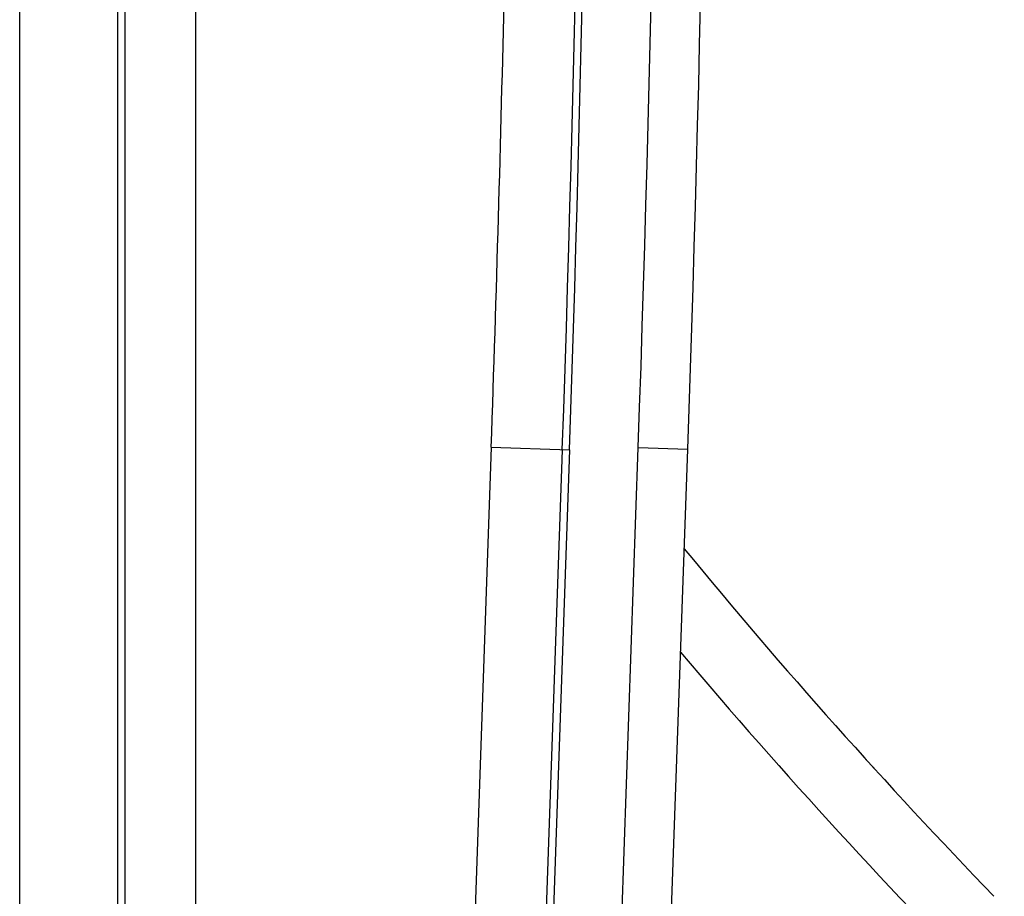
# Model space of a CAD drawing. Units: millimetres. Extents: x 0 to 420, y 0 to 297.
# Drawn here: x 382 to 388, y 147 to 152 of the extents above; entities that cross this region are included whole.
import ezdxf

# ---------------------------------------------------------------- set-up
doc = ezdxf.new("R2010")
doc.units = ezdxf.units.MM
doc.header["$LTSCALE"] = 23.1
doc.layers.add('INTF_1', color=7, linetype='CONTINUOUS')

msp = doc.modelspace()

# ---------------------------------------------------------------- linework, layer by layer
at = {"layer": 'INTF_1', "color": 9, "linetype": 'CONTINUOUS'}
for p, q in [((382.3948, 129.7868), (382.3948, 184.531)), ((383.4096, 131.9157), (383.4096, 152.9577)), ((382.9589, 152.7624), (382.9589, 132.0583)), ((382.9999, 152.7624), (382.9999, 132.0583)), ((385.11, 149.7111), (384.7014, 138.0156)), ((385.11, 149.7111), (385.5603, 149.6954)), ((385.5194, 149.6968), (385.1108, 138.0013)), ((385.5603, 149.6954), (385.1517, 137.9998)), ((385.529, 137.4542), (385.957, 149.71)), ((385.957, 149.71), (386.2418, 149.7001))]:
    msp.add_line(p, q, dxfattribs=at)
at = {"layer": 'INTF_1', "color": 7, "linetype": 'CONTINUOUS'}
for p, q in [((385.8138, 137.4443), (386.2418, 149.7001)), ((387.3293, 147.8463), (387.2526, 147.9295))]:
    msp.add_line(p, q, dxfattribs=at)
at = {"layer": 'INTF_1', "color": 9, "linetype": 'CONTINUOUS'}
for centre, radius, start, end in [((171.9346, 157.1584), 213.7151, 357.999178, 2.000822), ((171.9346, 157.1584), 213.756, 357.999178, 2.000822), ((172.6477, 157.1589), 213.4393, 358, 2), ((171.9346, 157.1584), 213.3054, 357.999178, 358.709891), ((412.4747, 170.7064), 34.3816, 220.16515, 224.76762)]:
    msp.add_arc(centre, radius, start, end, dxfattribs=at)
at = {"layer": 'INTF_1', "color": 7, "linetype": 'CONTINUOUS'}
for centre, radius, start, end in [((172.6477, 157.1589), 213.7243, 358, 2), ((412.0958, 170.3845), 33.4875, 219.40612, 223.99618)]:
    msp.add_arc(centre, radius, start, end, dxfattribs=at)

doc.saveas('drawing.dxf')
